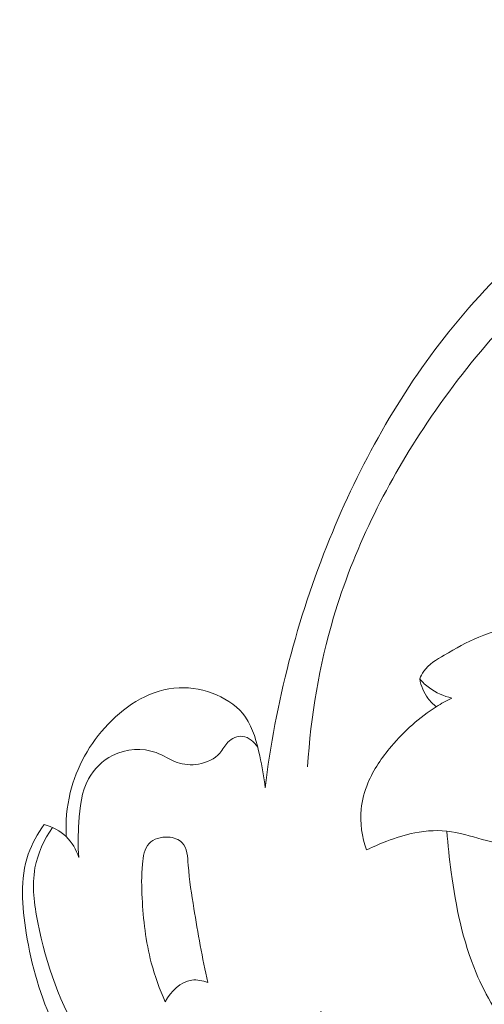
# Model space of a CAD drawing. Units: centimetres. Extents: x 16.92 to 21.11, y -5.9 to -2.74.
# Drawn here: x 17.54 to 17.9, y -3.89 to -3.15 of the extents above; entities that cross this region are included whole.
import ezdxf

# ---------------------------------------------------------------- set-up
doc = ezdxf.new("R2010")
doc.units = ezdxf.units.CM
doc.header["$MEASUREMENT"] = 0
doc.layers.add('layer 1', color=7, linetype='Continuous')

msp = doc.modelspace()

# ---------------------------------------------------------------- linework, layer by layer
at = {"layer": 'layer 1', "color": 252, "lineweight": 20}
for points, knots in [([(18.53322, -3.33486), (18.52549, -3.33901), (18.51837, -3.34453), (18.51263, -3.35126), (18.51263, -3.35126), (18.50445, -3.36087), (18.49908, -3.37296), (18.49738, -3.38558), (18.49738, -3.38558), (18.49464, -3.40585), (18.50133, -3.42747), (18.51416, -3.44353), (18.51416, -3.44353), (18.52436, -3.45632), (18.53844, -3.46559), (18.55381, -3.47061), (18.55381, -3.47061), (18.57396, -3.47718), (18.59632, -3.47647), (18.61672, -3.46984), (18.61672, -3.46984), (18.63682, -3.46332), (18.65502, -3.45107), (18.66782, -3.43476), (18.66782, -3.43476), (18.68584, -3.41181), (18.69317, -3.38084), (18.69184, -3.35088), (18.69184, -3.35088), (18.68999, -3.30912), (18.67133, -3.26933), (18.6438, -3.23916), (18.6438, -3.23916), (18.63409, -3.22853), (18.62328, -3.21909), (18.61171, -3.21072), (18.61171, -3.21072), (18.57747, -3.18594), (18.53661, -3.17057), (18.49509, -3.16062), (18.49509, -3.16062), (18.44906, -3.14959), (18.40223, -3.14523), (18.35515, -3.14575), (18.35515, -3.14575), (18.28123, -3.14656), (18.20671, -3.15938), (18.13781, -3.18578), (18.13781, -3.18578), (18.09251, -3.20315), (18.04964, -3.22639), (18.00931, -3.25365), (18.00931, -3.25365), (17.95643, -3.2894), (17.90793, -3.33208), (17.86823, -3.38176), (17.86823, -3.38176), (17.83049, -3.42901), (17.80071, -3.48258), (17.77787, -3.53886), (17.77787, -3.53886), (17.75334, -3.59928), (17.73679, -3.66282), (17.72906, -3.72722)], [0, 0, 0, 0, 0.058824, 0.058824, 0.058824, 0.058824, 0.117647, 0.117647, 0.117647, 0.117647, 0.176471, 0.176471, 0.176471, 0.176471, 0.235294, 0.235294, 0.235294, 0.235294, 0.294118, 0.294118, 0.294118, 0.294118, 0.352941, 0.352941, 0.352941, 0.352941, 0.411765, 0.411765, 0.411765, 0.411765, 0.470588, 0.470588, 0.470588, 0.470588, 0.529412, 0.529412, 0.529412, 0.529412, 0.588235, 0.588235, 0.588235, 0.588235, 0.647059, 0.647059, 0.647059, 0.647059, 0.705882, 0.705882, 0.705882, 0.705882, 0.764706, 0.764706, 0.764706, 0.764706, 0.823529, 0.823529, 0.823529, 0.823529, 0.882353, 0.882353, 0.882353, 0.882353, 1, 1, 1, 1]), ([(17.76125, -3.71111), (17.76363, -3.67284), (17.77005, -3.6346), (17.78101, -3.59778), (17.78101, -3.59778), (17.79611, -3.54711), (17.81982, -3.49911), (17.84901, -3.45482), (17.84901, -3.45482), (17.88186, -3.40496), (17.92165, -3.35978), (17.96815, -3.32231), (17.96815, -3.32231), (18.01593, -3.28381), (18.07081, -3.25344), (18.12855, -3.23397), (18.12855, -3.23397), (18.17599, -3.21799), (18.22535, -3.20935), (18.27616, -3.20493), (18.27616, -3.20493), (18.33056, -3.20019), (18.3866, -3.20029), (18.43656, -3.21946), (18.43656, -3.21946), (18.46843, -3.23167), (18.49782, -3.25164), (18.52316, -3.27466)], [0, 0, 0, 0, 0.125, 0.125, 0.125, 0.125, 0.25, 0.25, 0.25, 0.25, 0.375, 0.375, 0.375, 0.375, 0.5, 0.5, 0.5, 0.5, 0.625, 0.625, 0.625, 0.625, 0.75, 0.75, 0.75, 0.75, 1, 1, 1, 1]), ([(17.98103, -3.60661), (17.97828, -3.60448), (17.97527, -3.60262), (17.97205, -3.60129), (17.97205, -3.60129), (17.96506, -3.59839), (17.95712, -3.59801), (17.94948, -3.59864), (17.94948, -3.59864), (17.94055, -3.59938), (17.93202, -3.60152), (17.92338, -3.60358), (17.92338, -3.60358), (17.9124, -3.6062), (17.90124, -3.6087), (17.89093, -3.61293), (17.89093, -3.61293), (17.88192, -3.61662), (17.87355, -3.62162), (17.86483, -3.62668), (17.86483, -3.62668), (17.859, -3.63006), (17.853, -3.63347), (17.84931, -3.63885), (17.84931, -3.63885), (17.84808, -3.64064), (17.84711, -3.64264), (17.84631, -3.64467)], [0, 0, 0, 0, 0.125, 0.125, 0.125, 0.125, 0.25, 0.25, 0.25, 0.25, 0.375, 0.375, 0.375, 0.375, 0.5, 0.5, 0.5, 0.5, 0.625, 0.625, 0.625, 0.625, 0.75, 0.75, 0.75, 0.75, 1, 1, 1, 1]), ([(17.84631, -3.64467), (17.84847, -3.64715), (17.85089, -3.64941), (17.85354, -3.65137), (17.85354, -3.65137), (17.85856, -3.65508), (17.86443, -3.65769), (17.87047, -3.65913)], [0, 0, 0, 0, 0.333333, 0.333333, 0.333333, 0.333333, 1, 1, 1, 1]), ([(17.84631, -3.64467), (17.84722, -3.64989), (17.84929, -3.65505), (17.85248, -3.65931), (17.85248, -3.65931), (17.85429, -3.66172), (17.85646, -3.66384), (17.85883, -3.66566)], [0, 0, 0, 0, 0.333333, 0.333333, 0.333333, 0.333333, 1, 1, 1, 1]), ([(17.72906, -3.72722), (17.72837, -3.71904), (17.72678, -3.71107), (17.725, -3.70294), (17.725, -3.70294), (17.72273, -3.69262), (17.72014, -3.68203), (17.71419, -3.6736), (17.71419, -3.6736), (17.70371, -3.65876), (17.68284, -3.65058), (17.66384, -3.65136), (17.66384, -3.65136), (17.64301, -3.65223), (17.62443, -3.66388), (17.6101, -3.67885), (17.6101, -3.67885), (17.59603, -3.69356), (17.58607, -3.71147), (17.58138, -3.73074), (17.58138, -3.73074), (17.57873, -3.74162), (17.57776, -3.75294), (17.57829, -3.7641)], [0, 0, 0, 0, 0.142857, 0.142857, 0.142857, 0.142857, 0.285714, 0.285714, 0.285714, 0.285714, 0.428571, 0.428571, 0.428571, 0.428571, 0.571429, 0.571429, 0.571429, 0.571429, 0.714286, 0.714286, 0.714286, 0.714286, 1, 1, 1, 1]), ([(17.87047, -3.65913), (17.86649, -3.66112), (17.8626, -3.66329), (17.85883, -3.66566), (17.85883, -3.66566), (17.84602, -3.6737), (17.83465, -3.684), (17.8248, -3.69564), (17.8248, -3.69564), (17.81761, -3.70412), (17.81123, -3.71332), (17.80698, -3.7235), (17.80698, -3.7235), (17.80436, -3.72979), (17.80255, -3.73645), (17.80187, -3.74325), (17.80187, -3.74325), (17.80083, -3.75364), (17.80242, -3.76435), (17.80593, -3.77412)], [0, 0, 0, 0, 0.166667, 0.166667, 0.166667, 0.166667, 0.333333, 0.333333, 0.333333, 0.333333, 0.5, 0.5, 0.5, 0.5, 0.666667, 0.666667, 0.666667, 0.666667, 1, 1, 1, 1]), ([(17.58787, -3.77985), (17.58703, -3.77103), (17.58729, -3.76226), (17.58787, -3.75329), (17.58787, -3.75329), (17.5886, -3.74185), (17.58985, -3.7301), (17.59528, -3.72024), (17.59528, -3.72024), (17.59934, -3.71286), (17.60573, -3.70654), (17.6135, -3.70263), (17.6135, -3.70263), (17.62366, -3.69752), (17.63618, -3.69652), (17.64655, -3.70047), (17.64655, -3.70047), (17.652, -3.70255), (17.65686, -3.70599), (17.6623, -3.70788), (17.6623, -3.70788), (17.66743, -3.70967), (17.67308, -3.71008), (17.67867, -3.70912), (17.67867, -3.70912), (17.68482, -3.70806), (17.6909, -3.70535), (17.69473, -3.70078), (17.69473, -3.70078), (17.69693, -3.69816), (17.69839, -3.69494), (17.70091, -3.69244), (17.70091, -3.69244), (17.7038, -3.68957), (17.70809, -3.68768), (17.71202, -3.68812), (17.71202, -3.68812), (17.71665, -3.68864), (17.72079, -3.69239), (17.72345, -3.69623)], [0, 0, 0, 0, 0.090909, 0.090909, 0.090909, 0.090909, 0.181818, 0.181818, 0.181818, 0.181818, 0.272727, 0.272727, 0.272727, 0.272727, 0.363636, 0.363636, 0.363636, 0.363636, 0.454545, 0.454545, 0.454545, 0.454545, 0.545455, 0.545455, 0.545455, 0.545455, 0.636364, 0.636364, 0.636364, 0.636364, 0.727273, 0.727273, 0.727273, 0.727273, 0.818182, 0.818182, 0.818182, 0.818182, 1, 1, 1, 1]), ([(17.56161, -3.75483), (17.55666, -3.76176), (17.55236, -3.76937), (17.54957, -3.77738), (17.54957, -3.77738), (17.54305, -3.79605), (17.54475, -3.81689), (17.54802, -3.83699), (17.54802, -3.83699), (17.55208, -3.86191), (17.55857, -3.88568), (17.56964, -3.90771)], [0, 0, 0, 0, 0.25, 0.25, 0.25, 0.25, 0.5, 0.5, 0.5, 0.5, 1, 1, 1, 1]), ([(17.56784, -3.7571), (17.56162, -3.76634), (17.55668, -3.7769), (17.55465, -3.7878), (17.55465, -3.7878), (17.55212, -3.80133), (17.55406, -3.81538), (17.55681, -3.82919), (17.55681, -3.82919), (17.56316, -3.86116), (17.57382, -3.89186), (17.59109, -3.91876)], [0, 0, 0, 0, 0.25, 0.25, 0.25, 0.25, 0.5, 0.5, 0.5, 0.5, 1, 1, 1, 1]), ([(17.58787, -3.77985), (17.58592, -3.77402), (17.58274, -3.76841), (17.57829, -3.7641), (17.57829, -3.7641), (17.57369, -3.75963), (17.56773, -3.75656), (17.56161, -3.75483)], [0, 0, 0, 0, 0.333333, 0.333333, 0.333333, 0.333333, 1, 1, 1, 1]), ([(17.80593, -3.77412), (17.81093, -3.7717), (17.81607, -3.76956), (17.82127, -3.76759), (17.82127, -3.76759), (17.82816, -3.76498), (17.83518, -3.76268), (17.84243, -3.76124), (17.84243, -3.76124), (17.85159, -3.75943), (17.86112, -3.75899), (17.8703, -3.76036), (17.8703, -3.76036), (17.87933, -3.76172), (17.88801, -3.76484), (17.89693, -3.76706), (17.89693, -3.76706), (17.90232, -3.76841), (17.90779, -3.76943), (17.91333, -3.76971), (17.91333, -3.76971), (17.91857, -3.76997), (17.92386, -3.76956), (17.92902, -3.76865)], [0, 0, 0, 0, 0.142857, 0.142857, 0.142857, 0.142857, 0.285714, 0.285714, 0.285714, 0.285714, 0.428571, 0.428571, 0.428571, 0.428571, 0.571429, 0.571429, 0.571429, 0.571429, 0.714286, 0.714286, 0.714286, 0.714286, 1, 1, 1, 1]), ([(17.65332, -3.88915), (17.64909, -3.87959), (17.6455, -3.86973), (17.64283, -3.85958), (17.64283, -3.85958), (17.63863, -3.84359), (17.6367, -3.82686), (17.63585, -3.81066), (17.63585, -3.81066), (17.6354, -3.8022), (17.63525, -3.79388), (17.63611, -3.78486), (17.63611, -3.78486), (17.63666, -3.77912), (17.63761, -3.77309), (17.64122, -3.76927), (17.64122, -3.76927), (17.64453, -3.76576), (17.65007, -3.7641), (17.65547, -3.76443), (17.65547, -3.76443), (17.65962, -3.76468), (17.6637, -3.76611), (17.66622, -3.76873), (17.66622, -3.76873), (17.67004, -3.77269), (17.67031, -3.77939), (17.67079, -3.78566), (17.67079, -3.78566), (17.67169, -3.79749), (17.67334, -3.80783), (17.67509, -3.81846), (17.67509, -3.81846), (17.67811, -3.83682), (17.68144, -3.85604), (17.68557, -3.87463)], [0, 0, 0, 0, 0.1, 0.1, 0.1, 0.1, 0.2, 0.2, 0.2, 0.2, 0.3, 0.3, 0.3, 0.3, 0.4, 0.4, 0.4, 0.4, 0.5, 0.5, 0.5, 0.5, 0.6, 0.6, 0.6, 0.6, 0.7, 0.7, 0.7, 0.7, 0.8, 0.8, 0.8, 0.8, 1, 1, 1, 1]), ([(17.86686, -3.75993), (17.86752, -3.77035), (17.86867, -3.78069), (17.87009, -3.79107), (17.87009, -3.79107), (17.87365, -3.81706), (17.87895, -3.84323), (17.88899, -3.86715), (17.88899, -3.86715), (17.89638, -3.88474), (17.90633, -3.9011), (17.91753, -3.91725), (17.91753, -3.91725), (17.92446, -3.92725), (17.93186, -3.93716), (17.94242, -3.94281), (17.94242, -3.94281), (17.94704, -3.94528), (17.95226, -3.94693), (17.95602, -3.95044), (17.95602, -3.95044), (17.95996, -3.95412), (17.9623, -3.95983), (17.96266, -3.96537), (17.96266, -3.96537), (17.96327, -3.97461), (17.95842, -3.98337), (17.95237, -3.99059), (17.95237, -3.99059), (17.94275, -4.00209), (17.93009, -4.0097), (17.9162, -4.01449), (17.9162, -4.01449), (17.90033, -4.01996), (17.88286, -4.02174), (17.86676, -4.0178), (17.86676, -4.0178), (17.84911, -4.01349), (17.83312, -4.0023), (17.82096, -3.9886), (17.82096, -3.9886), (17.80462, -3.9702), (17.79521, -3.94729), (17.78479, -3.92522), (17.78479, -3.92522), (17.78024, -3.91557), (17.77549, -3.90608), (17.77119, -3.89635)], [0, 0, 0, 0, 0.076923, 0.076923, 0.076923, 0.076923, 0.153846, 0.153846, 0.153846, 0.153846, 0.230769, 0.230769, 0.230769, 0.230769, 0.307692, 0.307692, 0.307692, 0.307692, 0.384615, 0.384615, 0.384615, 0.384615, 0.461538, 0.461538, 0.461538, 0.461538, 0.538462, 0.538462, 0.538462, 0.538462, 0.615385, 0.615385, 0.615385, 0.615385, 0.692308, 0.692308, 0.692308, 0.692308, 0.769231, 0.769231, 0.769231, 0.769231, 0.846154, 0.846154, 0.846154, 0.846154, 1, 1, 1, 1]), ([(17.68557, -3.87463), (17.68176, -3.87317), (17.6775, -3.87223), (17.67348, -3.87275), (17.67348, -3.87275), (17.66493, -3.87386), (17.65745, -3.88153), (17.65332, -3.88915)], [0, 0, 0, 0, 0.333333, 0.333333, 0.333333, 0.333333, 1, 1, 1, 1])]:
    msp.add_open_spline(points, degree=3, knots=knots, dxfattribs=at)

doc.saveas('drawing.dxf')
